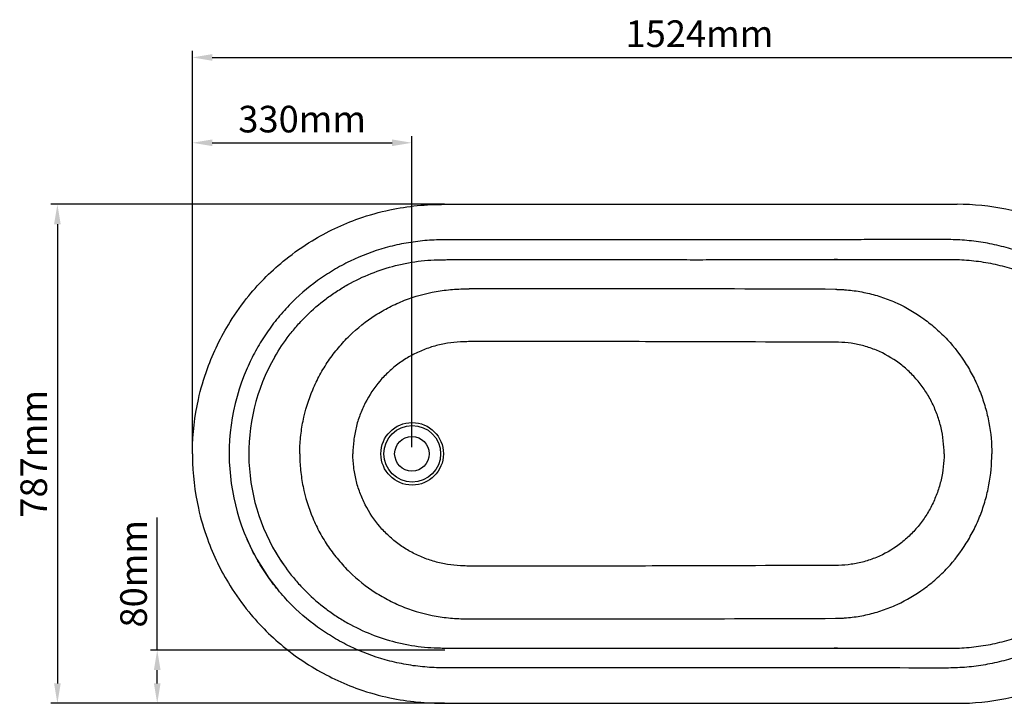
# Model space of a CAD drawing. Units: millimetres. Extents: x 21463 to 25173, y 10740 to 13227.
# Drawn here: x 22291 to 23771, y 12200 to 13227 of the extents above; entities that cross this region are included whole.
import ezdxf

# ---------------------------------------------------------------- set-up
doc = ezdxf.new("R2010")
doc.units = ezdxf.units.MM
doc.header["$LTSCALE"] = 0.3
doc.styles.get("Standard").update_dxf_attribs({"font": 'arial.ttf'})
doc.dimstyles.new('asaq-111', dxfattribs={"dimtxt": 40, "dimasz": 30, "dimexe": 10, "dimexo": 10, "dimgap": 10, "dimtad": 1, "dimdec": 0, "dimdsep": 46, "dimtxsty": 'Standard', "dimcen": 3, "dimclrd": 256, "dimclre": 256, "dimclrt": 256, "dimadec": 0, "dimazin": 0, "dimtfac": 1, "dimtdec": 0, "dimtmove": 0, "dimatfit": 3, "dimfxl": 0, "dimfrac": 2, "dimarcsym": 0})

# ---------------------------------------------------------------- blocks, each defined once
blk = doc.blocks.new('*D0')
at = {"lineweight": -2}
for p, q in [((22550.8, 12584.9), (22550.8, 13180.7)), ((22580.8, 13170.7), (24044.8, 13170.7)), ((24074.8, 12584.9), (24074.8, 13180.7))]:
    blk.add_line(p, q, dxfattribs=at)
for points in [[(22580.8, 13175.7), (22580.8, 13165.7), (22550.8, 13170.7)], [(24044.8, 13175.7), (24044.8, 13165.7), (24074.8, 13170.7)]]:
    blk.add_solid(points)
at = {"layer": 'Defpoints', "color": 0}
for p in [(24074.8, 13170.7), (22550.8, 12574.9), (24074.8, 12574.9)]:
    blk.add_point(p, dxfattribs=at)
at = {"insert": (23312.8, 13201.2), "char_height": 40, "attachment_point": 5}
blk.add_mtext('1524mm', dxfattribs=at)
blk = doc.blocks.new('*D1')
at = {"lineweight": -2}
for p, q in [((22550.8, 12584.9), (22550.8, 13052.4)), ((22880.8, 12584.9), (22880.8, 13052.4)), ((22580.8, 13042.4), (22850.8, 13042.4))]:
    blk.add_line(p, q, dxfattribs=at)
for points in [[(22580.8, 13047.4), (22580.8, 13037.4), (22550.8, 13042.4)], [(22850.8, 13047.4), (22850.8, 13037.4), (22880.8, 13042.4)]]:
    blk.add_solid(points)
at = {"layer": 'Defpoints', "color": 0}
for p in [(22880.8, 13042.4), (22550.8, 12574.9), (22880.8, 12574.9)]:
    blk.add_point(p, dxfattribs=at)
at = {"insert": (22715.8, 13072.8), "char_height": 40, "attachment_point": 5}
blk.add_mtext('330mm', dxfattribs=at)
blk = doc.blocks.new('*D2')
at = {"lineweight": -2}
for p, q in [((22929.8, 12949.9), (22338, 12949.9)), ((22348, 12919.9), (22348, 12229.9)), ((22929.8, 12199.9), (22338, 12199.9))]:
    blk.add_line(p, q, dxfattribs=at)
for points in [[(22343, 12919.9), (22353, 12919.9), (22348, 12949.9)], [(22343, 12229.9), (22353, 12229.9), (22348, 12199.9)]]:
    blk.add_solid(points)
at = {"layer": 'Defpoints', "color": 0}
for p in [(22939.8, 12949.9), (22348, 12199.9), (22939.8, 12199.9)]:
    blk.add_point(p, dxfattribs=at)
at = {"insert": (22317.6, 12574.9), "char_height": 40, "attachment_point": 5, "rotation": 90}
blk.add_mtext('787mm', dxfattribs=at)
blk = doc.blocks.new('*D3')
at = {"lineweight": -2}
for p, q in [((22498, 12279.9), (22498, 12479.3)), ((22930.1, 12279.9), (22488, 12279.9)), ((22498, 12229.9), (22498, 12249.9)), ((22929.8, 12199.9), (22488, 12199.9))]:
    blk.add_line(p, q, dxfattribs=at)
for points in [[(22493, 12249.9), (22503, 12249.9), (22498, 12279.9)], [(22493, 12229.9), (22503, 12229.9), (22498, 12199.9)]]:
    blk.add_solid(points)
at = {"layer": 'Defpoints', "color": 0}
for p in [(22498, 12279.9), (22940.1, 12279.9), (22939.8, 12199.9)]:
    blk.add_point(p, dxfattribs=at)
at = {"insert": (22467.6, 12394.6), "char_height": 40, "attachment_point": 5, "rotation": 90}
blk.add_mtext('80mm', dxfattribs=at)

msp = doc.modelspace()

# ---------------------------------------------------------------- linework, layer by layer
msp.add_line((22550.8, 12574.9), (22550.8, 12574.9))
for centre, radius in [((22881.1, 12574.9), 47), ((22881.2, 12574.9), 42.6), ((22880.8, 12574.9), 26)]:
    msp.add_circle(centre, radius)
for centre, radius, start, end in [((23699.9, 12574.9), 375, 359.9977, 89.9978), ((23108.5, -156419.7), 169242.8, 90.025614, 90.048038), ((23053.5, -97408.6), 110231.7, 89.759054, 90.010764), ((23510.7, 11257.2), 1564.9, 89.6904, 89.7642), ((22927.3, 12574.9), 291.7, 150.0041, 214.9007), ((22927.6, 12574.9), 321.5, 156.3902, 219.5452), ((23699.9, 12574.9), 375, 270.0022, 0.0023), ((23108.5, 181569.5), 169242.8, 269.951962, 269.974386), ((23053.5, 122558.4), 110231.7, 269.989236, 270.240946), ((23510.7, 13892.6), 1564.9, 270.2358, 270.3096)]:
    msp.add_arc(centre, radius, start, end)
for points, knots in [([(22550.8, 12574.9), (22550.8, 12576.3), (22550.8, 12577.7), (22550.9, 12579.1), (22551.2, 12605.1), (22554.2, 12631.3), (22559.9, 12656.7), (22563.4, 12672.3), (22567.9, 12687.8), (22573.4, 12702.9), (22582.2, 12727.3), (22593.7, 12751), (22607.5, 12773.1), (22616, 12786.8), (22625.4, 12799.9), (22635.6, 12812.4), (22652.1, 12832.5), (22670.8, 12851.1), (22691.1, 12867.3), (22703.7, 12877.4), (22716.9, 12886.7), (22730.6, 12895), (22752.8, 12908.6), (22776.6, 12919.9), (22801.2, 12928.5), (22816.3, 12933.9), (22831.9, 12938.3), (22847.6, 12941.6), (22874.7, 12947.4), (22902.7, 12949.9), (22930.4, 12949.9), (22942.9, 12949.9), (22955.4, 12949.9), (22967.9, 12949.9), (22989.5, 12949.9), (23011.2, 12949.9), (23032.8, 12949.9)], [0, 0, 0, 0, 0.0027163, 0.0027163, 0.0027163, 0.0538018, 0.0538018, 0.0538018, 0.0851806, 0.0851806, 0.0851806, 0.1362674, 0.1362674, 0.1362674, 0.1677653, 0.1677653, 0.1677653, 0.2188511, 0.2188511, 0.2188511, 0.2502917, 0.2502917, 0.2502917, 0.3013776, 0.3013776, 0.3013776, 0.3328177, 0.3328177, 0.3328177, 0.3871018, 0.3871018, 0.3871018, 0.4115199, 0.4115199, 0.4115199, 0.4537987, 0.4537987, 0.4537987, 0.4537987]), ([(23032.8, 12949.9), (23086.5, 12949.9), (23140.2, 12949.9), (23193.8, 12949.9), (23200.5, 12949.9), (23207.1, 12949.9), (23213.7, 12949.9), (23233.1, 12949.9), (23252.4, 12949.9), (23271.7, 12949.9), (23281.3, 12949.9), (23290.9, 12949.9), (23300.5, 12949.9), (23305.3, 12949.9), (23310.1, 12949.9), (23314.8, 12949.9), (23317.2, 12949.9), (23319.6, 12949.9), (23322, 12949.9), (23322.2, 12949.9), (23322.3, 12949.9), (23322.5, 12949.9), (23322.8, 12949.9), (23323.1, 12949.9), (23323.4, 12949.9), (23323.4, 12949.9), (23323.5, 12949.9), (23323.6, 12949.9), (23323.6, 12949.9), (23323.7, 12949.9), (23323.7, 12949.9), (23323.7, 12949.9), (23323.8, 12949.9), (23323.8, 12949.9), (23323.8, 12949.9), (23323.9, 12949.9), (23323.9, 12949.9), (23487.8, 12949.9), (23536, 12949.9), (23699.9, 12949.9)], [0.4863564, 0.4863564, 0.4863564, 0.4863564, 0.5911944, 0.5911944, 0.5911944, 0.6041626, 0.6041626, 0.6041626, 0.6419804, 0.6419804, 0.6419804, 0.6608663, 0.6608663, 0.6608663, 0.6703077, 0.6703077, 0.6703077, 0.6750283, 0.6750283, 0.6750283, 0.6753234, 0.6753234, 0.6753234, 0.6759135, 0.6759135, 0.6759135, 0.676061, 0.676061, 0.676061, 0.6761348, 0.6761348, 0.6761348, 0.6762085, 0.6762085, 0.6762085, 0.6762454, 0.6762454, 0.6762454, 1, 1, 1, 1]), ([(23032.8, 12896.6), (23025.1, 12896.6), (23017.3, 12896.6), (22990.7, 12896.6), (22971.9, 12896.7), (22943.7, 12896.6), (22934.3, 12896.5), (22915.4, 12896.4), (22906, 12895.9), (22887.3, 12894), (22877.9, 12892.7), (22863.8, 12890.1), (22859.1, 12889.1), (22849.9, 12886.9), (22845.3, 12885.7), (22822.5, 12879.3), (22804.9, 12872.6), (22779.3, 12860.3), (22771, 12855.8), (22754.6, 12846), (22746.6, 12840.8), (22723.7, 12824.1), (22709.4, 12811.8), (22693, 12794.7), (22689.8, 12791.2), (22683.5, 12784.1), (22680.4, 12780.4), (22671.4, 12769.3), (22665.8, 12761.6), (22655.2, 12745.8), (22650.3, 12737.7), (22641.1, 12721), (22636.9, 12712.4), (22633, 12703.6)], [0.7371066, 0.7371066, 0.7371066, 0.7371066, 0.75, 0.75, 0.78125, 0.78125, 0.796875, 0.796875, 0.8125, 0.8125, 0.828125, 0.828125, 0.8359375, 0.8359375, 0.84375, 0.84375, 0.875, 0.875, 0.890625, 0.890625, 0.90625, 0.90625, 0.9375, 0.9375, 0.9453125, 0.9453125, 0.953125, 0.953125, 0.96875, 0.96875, 0.984375, 0.984375, 1, 1, 1, 1]), ([(24011.3, 12574.9), (24011.3, 12594.1), (24009.6, 12613.1), (24004.5, 12641), (24002.4, 12650.3), (23998.6, 12664.1), (23997.2, 12668.6), (23994.3, 12677.8), (23992.7, 12682.3), (23984.3, 12704.7), (23976.1, 12721.8), (23961.6, 12746.2), (23956.4, 12754.1), (23945.3, 12769.6), (23939.3, 12777.1), (23920.6, 12798.7), (23907.1, 12811.8), (23885.1, 12829.6), (23877.5, 12835.3), (23865.7, 12843.3), (23861.7, 12845.9), (23853.6, 12850.8), (23849.5, 12853.2), (23828.8, 12864.7), (23811.7, 12872.4), (23785, 12881.6), (23775.9, 12884.4), (23757.5, 12889), (23748.2, 12891), (23729.7, 12894), (23720.5, 12895.1), (23706.6, 12896.2), (23701.9, 12896.5), (23692.7, 12896.8), (23688, 12896.8), (23664.8, 12896.8), (23609.1, 12896.8), (23553.4, 12896.8), (23557.7, 12896.7), (23483.4, 12896.7), (23390.5, 12896.6), (23372, 12896.6), (23344.1, 12896.6), (23334.8, 12896.6), (23316.3, 12896.5), (23307, 12896.5), (23288.4, 12896.5), (23279.1, 12896.5), (23260.4, 12896.6), (23251.1, 12896.6), (23232.4, 12896.6), (23223, 12896.6), (23204.2, 12896.6), (23194.8, 12896.6), (23176, 12896.6), (23166.6, 12896.6), (23147.7, 12896.6), (23119.5, 12896.6), (23078.1, 12896.6), (23046, 12896.6), (23032.8, 12896.6)], [0, 0, 0, 0, 0.03125, 0.03125, 0.046875, 0.046875, 0.0546875, 0.0546875, 0.0625, 0.0625, 0.09375, 0.09375, 0.109375, 0.109375, 0.125, 0.125, 0.15625, 0.15625, 0.171875, 0.171875, 0.1796875, 0.1796875, 0.1875, 0.1875, 0.21875, 0.21875, 0.234375, 0.234375, 0.25, 0.25, 0.265625, 0.265625, 0.2734375, 0.2734375, 0.28125, 0.28125, 0.3125, 0.375, 0.375, 0.5, 0.5, 0.53125, 0.53125, 0.546875, 0.546875, 0.5625, 0.5625, 0.578125, 0.578125, 0.59375, 0.59375, 0.609375, 0.609375, 0.625, 0.625, 0.640625, 0.640625, 0.65625, 0.6875, 0.7094334, 0.7094334, 0.7094334, 0.7094334]), ([(22674.6, 12720.7), (22681.2, 12732), (22688.4, 12742.8), (22700.4, 12758.3), (22704.6, 12763.4), (22713.2, 12773.2), (22717.7, 12777.9), (22731.5, 12791.5), (22741.3, 12800), (22756.8, 12811.7), (22762.1, 12815.4), (22773, 12822.5), (22778.6, 12826), (22795.7, 12835.6), (22807.4, 12841.1), (22831.4, 12850.7), (22843.7, 12854.7), (22862.6, 12859.5), (22869.1, 12860.8), (22881.9, 12863.2), (22888.3, 12864.1), (22901.2, 12865.6), (22907.6, 12866.1), (22917.3, 12866.5), (22920.5, 12866.6), (22927, 12866.7), (22930.2, 12866.7), (22959.2, 12866.9), (22985, 12866.8), (23018.2, 12866.8), (23025.5, 12866.8), (23032.8, 12866.8)], [0, 0, 0, 0, 0.03125, 0.03125, 0.046875, 0.046875, 0.0625, 0.0625, 0.09375, 0.09375, 0.109375, 0.109375, 0.125, 0.125, 0.15625, 0.15625, 0.1875, 0.1875, 0.203125, 0.203125, 0.21875, 0.21875, 0.234375, 0.234375, 0.2421875, 0.2421875, 0.25, 0.25, 0.3125, 0.3125, 0.330272, 0.330272, 0.330272, 0.330272]), ([(23032.8, 12866.8), (23034.6, 12866.8), (23062.2, 12866.8), (23089.8, 12866.8), (23128.5, 12866.8), (23141.4, 12866.8), (23167.2, 12866.8), (23180.1, 12866.8), (23205.9, 12866.8), (23218.8, 12866.8), (23244.5, 12866.8), (23257.3, 12866.8), (23282.9, 12866.8), (23295.6, 12866.7), (23321.1, 12866.7), (23333.8, 12866.8), (23397.5, 12866.8), (23448.4, 12866.8), (23550.2, 12866.9), (23485.4, 12866.9), (23561.8, 12866.9), (23600, 12867), (23644.5, 12867), (23666.8, 12867), (23677.9, 12867), (23682.7, 12867), (23685.9, 12867), (23687.5, 12867), (23689.1, 12867)], [0.3706489, 0.3706489, 0.3706489, 0.3706489, 0.375, 0.4375, 0.4375, 0.46875, 0.46875, 0.5, 0.5, 0.53125, 0.53125, 0.5625, 0.5625, 0.59375, 0.59375, 0.625, 0.625, 0.75, 0.75, 0.875, 0.875, 0.9375, 0.96875, 0.984375, 0.9921875, 0.9960937, 0.9960937, 1, 1, 1, 1]), ([(23689.1, 12867), (23691.5, 12867), (23693.9, 12867), (23698.7, 12866.9), (23701.1, 12866.9), (23708.3, 12866.6), (23713.1, 12866.3), (23727.5, 12865), (23737, 12863.7), (23756, 12860.2), (23765.4, 12858), (23783.9, 12852.7), (23793, 12849.6), (23810.8, 12842.6), (23819.6, 12838.7), (23836.7, 12830), (23845.1, 12825.2), (23869.8, 12809.5), (23884.9, 12797.5), (23905.8, 12777.5), (23912.5, 12770.4), (23921.9, 12759.3), (23925, 12755.5), (23931, 12747.8), (23933.9, 12743.8), (23947.7, 12723.8), (23957.1, 12706.9), (23966.8, 12684.5), (23968.6, 12679.9), (23972, 12670.7), (23973.6, 12666.1), (23978, 12652), (23980.4, 12642.6), (23986.3, 12614), (23988.3, 12594.6), (23988.3, 12574.9)], [0, 0, 0, 0, 0.015625, 0.015625, 0.03125, 0.03125, 0.0625, 0.0625, 0.125, 0.125, 0.1875, 0.1875, 0.25, 0.25, 0.3125, 0.3125, 0.375, 0.375, 0.5, 0.5, 0.5625, 0.5625, 0.59375, 0.59375, 0.625, 0.625, 0.75, 0.75, 0.78125, 0.78125, 0.8125, 0.8125, 0.875, 0.875, 1, 1, 1, 1]), ([(22712.2, 12574.9), (22712.2, 12583.1), (22712.6, 12591.3), (22714.3, 12607.9), (22715.5, 12616.1), (22720.4, 12640.3), (22725.3, 12655.9), (22734.9, 12678.8), (22738.5, 12686.3), (22746.4, 12700.8), (22750.7, 12707.8), (22760, 12721.4), (22764.9, 12727.9), (22772.8, 12737.4), (22775.6, 12740.5), (22781.2, 12746.5), (22784.1, 12749.5), (22799, 12764), (22811.8, 12774.2), (22832.5, 12787.6), (22839.6, 12791.7), (22850.7, 12797.3), (22854.5, 12799.1), (22862, 12802.5), (22865.8, 12804.1), (22885, 12811.6), (22900.8, 12816), (22925.2, 12820.3), (22933.4, 12821.3), (22945.8, 12822.3), (22950, 12822.6), (22956.2, 12822.8), (22958.3, 12822.9), (22961.4, 12823), (22962.4, 12823), (22964.5, 12823), (22965.6, 12823), (22966.6, 12823)], [0, 0, 0, 0, 0.0625, 0.0625, 0.125, 0.125, 0.25, 0.25, 0.3125, 0.3125, 0.375, 0.375, 0.4375, 0.4375, 0.46875, 0.46875, 0.5, 0.5, 0.625, 0.625, 0.6875, 0.6875, 0.71875, 0.71875, 0.75, 0.75, 0.875, 0.875, 0.9375, 0.9375, 0.96875, 0.96875, 0.984375, 0.984375, 0.992188, 0.992188, 1, 1, 1, 1]), ([(23519.1, 12822.1), (23520.1, 12822.1), (23521.1, 12822), (23523, 12822), (23524, 12821.9), (23527, 12821.8), (23528.9, 12821.7), (23534.8, 12821.3), (23538.7, 12820.9), (23550.2, 12819.5), (23557.9, 12818.1), (23573.1, 12814.6), (23580.6, 12812.5), (23591.7, 12808.7), (23595.5, 12807.3), (23602.8, 12804.4), (23606.4, 12802.9), (23624.1, 12794.7), (23637.5, 12786.8), (23653.4, 12775.3), (23656.5, 12772.9), (23662.6, 12768), (23665.6, 12765.4), (23674.5, 12757.6), (23680.1, 12752.1), (23696, 12734.9), (23705.5, 12722.4), (23718, 12702.3), (23721.9, 12695.4), (23728.9, 12681.4), (23732.1, 12674.2), (23737.7, 12659.7), (23740.2, 12652.2), (23744.5, 12637.1), (23746.4, 12629.4), (23750.7, 12606.1), (23752.1, 12590.6), (23752.1, 12574.9)], [0, 0, 0, 0, 0.007813, 0.007813, 0.015625, 0.015625, 0.03125, 0.03125, 0.0625, 0.0625, 0.125, 0.125, 0.1875, 0.1875, 0.21875, 0.21875, 0.25, 0.25, 0.375, 0.375, 0.40625, 0.40625, 0.4375, 0.4375, 0.5, 0.5, 0.625, 0.625, 0.6875, 0.6875, 0.75, 0.75, 0.8125, 0.8125, 0.875, 0.875, 1, 1, 1, 1]), ([(23032.8, 12743.5), (23025.7, 12743.5), (23018.6, 12743.5), (22998.6, 12743.5), (22985.7, 12743.5), (22969.6, 12743.5), (22966.4, 12743.5), (22960, 12743.4), (22956.8, 12743.3), (22947.1, 12742.7), (22940.7, 12742), (22927.9, 12740), (22921.5, 12738.6), (22911.9, 12736), (22908.7, 12735), (22902.4, 12732.8), (22899.3, 12731.6), (22890.1, 12727.8), (22884, 12724.9), (22872.5, 12718.5), (22866.9, 12714.9), (22856.3, 12707.2), (22851.2, 12703), (22843.9, 12696.3), (22841.5, 12693.9), (22836.9, 12689.1), (22834.6, 12686.7), (22823.9, 12674.1), (22816.6, 12663.2), (22809, 12648.4), (22807.6, 12645.4), (22804.9, 12639.3), (22803.7, 12636.2), (22800.3, 12626.9), (22798.3, 12620.6), (22795.3, 12607.8), (22794.1, 12601.3), (22792.5, 12588.1), (22792.1, 12581.5), (22792.1, 12574.9)], [0.7327299, 0.7327299, 0.7327299, 0.7327299, 0.75, 0.75, 0.78125, 0.78125, 0.7890625, 0.7890625, 0.796875, 0.796875, 0.8125, 0.8125, 0.828125, 0.828125, 0.8359375, 0.8359375, 0.84375, 0.84375, 0.859375, 0.859375, 0.875, 0.875, 0.890625, 0.890625, 0.8984375, 0.8984375, 0.90625, 0.90625, 0.9375, 0.9375, 0.9453125, 0.9453125, 0.953125, 0.953125, 0.96875, 0.96875, 0.984375, 0.984375, 1, 1, 1, 1]), ([(23680.4, 12574.9), (23680.4, 12588), (23678.9, 12601), (23674.4, 12620.4), (23672.6, 12626.7), (23668.1, 12639), (23665.6, 12645.1), (23659.8, 12656.8), (23656.6, 12662.6), (23649.4, 12673.7), (23645.5, 12679), (23637.1, 12689.1), (23632.7, 12693.9), (23625.5, 12700.7), (23623.1, 12702.9), (23618, 12707.1), (23615.4, 12709.2), (23602.2, 12719), (23590.9, 12725.5), (23572.6, 12733.1), (23566.3, 12735.3), (23553.7, 12738.7), (23547.4, 12740.1), (23534.6, 12741.9), (23528.2, 12742.4), (23518.6, 12742.5), (23515.3, 12742.5), (23508.9, 12742.5), (23492.8, 12742.6), (23476.7, 12742.6), (23476.6, 12742.8), (23373.6, 12743.1), (23244.8, 12743.4), (23219, 12743.5), (23167.5, 12743.6), (23141.8, 12743.6), (23088.3, 12743.6), (23060.6, 12743.6), (23032.8, 12743.6)], [0, 0, 0, 0, 0.03125, 0.03125, 0.046875, 0.046875, 0.0625, 0.0625, 0.078125, 0.078125, 0.09375, 0.09375, 0.109375, 0.109375, 0.1171875, 0.1171875, 0.125, 0.125, 0.15625, 0.15625, 0.171875, 0.171875, 0.1875, 0.1875, 0.203125, 0.203125, 0.2109375, 0.2109375, 0.21875, 0.25, 0.25, 0.5, 0.5, 0.5625, 0.5625, 0.625, 0.625, 0.6922861, 0.6922861, 0.6922861, 0.6922861]), ([(22550.8, 12574.9), (22550.8, 12573.5), (22550.8, 12572.1), (22550.9, 12570.7), (22551.2, 12544.6), (22554.2, 12518.5), (22559.9, 12493.1), (22563.4, 12477.4), (22567.9, 12462), (22573.4, 12446.9), (22582.2, 12422.4), (22593.7, 12398.7), (22607.5, 12376.6), (22616, 12363), (22625.4, 12349.8), (22635.6, 12337.4), (22652.1, 12317.2), (22670.8, 12298.7), (22691.1, 12282.4), (22703.7, 12272.3), (22716.9, 12263.1), (22730.6, 12254.7), (22752.8, 12241.2), (22776.6, 12229.9), (22801.2, 12221.2), (22816.3, 12215.9), (22831.9, 12211.5), (22847.6, 12208.1), (22874.7, 12202.4), (22902.7, 12199.9), (22930.4, 12199.9), (22942.9, 12199.9), (22955.4, 12199.9), (22967.9, 12199.9), (22989.5, 12199.9), (23011.2, 12199.9), (23032.8, 12199.9)], [0, 0, 0, 0, 0.0027163, 0.0027163, 0.0027163, 0.0538018, 0.0538018, 0.0538018, 0.0851806, 0.0851806, 0.0851806, 0.1362674, 0.1362674, 0.1362674, 0.1677653, 0.1677653, 0.1677653, 0.2188511, 0.2188511, 0.2188511, 0.2502917, 0.2502917, 0.2502917, 0.3013776, 0.3013776, 0.3013776, 0.3328177, 0.3328177, 0.3328177, 0.3871018, 0.3871018, 0.3871018, 0.4115199, 0.4115199, 0.4115199, 0.4537987, 0.4537987, 0.4537987, 0.4537987]), ([(22712.2, 12574.9), (22712.2, 12566.7), (22712.6, 12558.4), (22714.3, 12541.9), (22715.5, 12533.7), (22720.4, 12509.5), (22725.3, 12493.8), (22734.9, 12471), (22738.5, 12463.4), (22746.4, 12448.9), (22750.7, 12441.9), (22760, 12428.4), (22764.9, 12421.8), (22772.8, 12412.4), (22775.6, 12409.3), (22781.2, 12403.2), (22784.1, 12400.2), (22799, 12385.8), (22811.8, 12375.5), (22832.5, 12362.2), (22839.6, 12358.1), (22850.7, 12352.4), (22854.5, 12350.6), (22862, 12347.2), (22865.8, 12345.6), (22885, 12338.1), (22900.8, 12333.7), (22925.2, 12329.5), (22933.4, 12328.5), (22945.8, 12327.4), (22950, 12327.2), (22956.2, 12326.9), (22958.3, 12326.8), (22961.4, 12326.8), (22962.4, 12326.8), (22964.5, 12326.8), (22965.6, 12326.7), (22966.6, 12326.7)], [0, 0, 0, 0, 0.0625, 0.0625, 0.125, 0.125, 0.25, 0.25, 0.3125, 0.3125, 0.375, 0.375, 0.4375, 0.4375, 0.46875, 0.46875, 0.5, 0.5, 0.625, 0.625, 0.6875, 0.6875, 0.71875, 0.71875, 0.75, 0.75, 0.875, 0.875, 0.9375, 0.9375, 0.96875, 0.96875, 0.984375, 0.984375, 0.992188, 0.992188, 1, 1, 1, 1]), ([(23032.8, 12406.2), (23025.7, 12406.2), (23018.6, 12406.2), (22998.6, 12406.2), (22985.7, 12406.2), (22969.6, 12406.2), (22966.4, 12406.2), (22960, 12406.3), (22956.8, 12406.5), (22947.1, 12407.1), (22940.7, 12407.7), (22927.9, 12409.7), (22921.5, 12411.1), (22911.9, 12413.8), (22908.7, 12414.8), (22902.4, 12416.9), (22899.3, 12418.1), (22890.1, 12421.9), (22884, 12424.8), (22872.5, 12431.3), (22866.9, 12434.8), (22856.3, 12442.5), (22851.2, 12446.7), (22843.9, 12453.5), (22841.5, 12455.8), (22836.9, 12460.6), (22834.6, 12463.1), (22823.9, 12475.6), (22816.6, 12486.5), (22809, 12501.4), (22807.6, 12504.4), (22804.9, 12510.5), (22803.7, 12513.5), (22800.3, 12522.8), (22798.3, 12529.1), (22795.3, 12541.9), (22794.1, 12548.4), (22792.5, 12561.7), (22792.1, 12568.3), (22792.1, 12574.9)], [0.7327299, 0.7327299, 0.7327299, 0.7327299, 0.75, 0.75, 0.78125, 0.78125, 0.7890625, 0.7890625, 0.796875, 0.796875, 0.8125, 0.8125, 0.828125, 0.828125, 0.8359375, 0.8359375, 0.84375, 0.84375, 0.859375, 0.859375, 0.875, 0.875, 0.890625, 0.890625, 0.8984375, 0.8984375, 0.90625, 0.90625, 0.9375, 0.9375, 0.9453125, 0.9453125, 0.953125, 0.953125, 0.96875, 0.96875, 0.984375, 0.984375, 1, 1, 1, 1]), ([(23680.4, 12574.9), (23680.4, 12561.8), (23678.9, 12548.8), (23674.4, 12529.4), (23672.6, 12523.1), (23668.1, 12510.7), (23665.6, 12504.7), (23659.8, 12492.9), (23656.6, 12487.2), (23649.4, 12476.1), (23645.5, 12470.8), (23637.1, 12460.7), (23632.7, 12455.9), (23625.5, 12449.1), (23623.1, 12446.9), (23618, 12442.6), (23615.4, 12440.6), (23602.2, 12430.7), (23590.9, 12424.2), (23572.6, 12416.6), (23566.3, 12414.5), (23553.7, 12411), (23547.4, 12409.7), (23534.6, 12407.9), (23528.2, 12407.4), (23518.6, 12407.2), (23515.3, 12407.3), (23508.9, 12407.2), (23492.8, 12407.2), (23476.7, 12407.2), (23476.6, 12406.9), (23373.6, 12406.7), (23244.8, 12406.3), (23219, 12406.2), (23167.5, 12406.1), (23141.8, 12406.1), (23088.3, 12406.2), (23060.6, 12406.2), (23032.8, 12406.2)], [0, 0, 0, 0, 0.03125, 0.03125, 0.046875, 0.046875, 0.0625, 0.0625, 0.078125, 0.078125, 0.09375, 0.09375, 0.109375, 0.109375, 0.1171875, 0.1171875, 0.125, 0.125, 0.15625, 0.15625, 0.171875, 0.171875, 0.1875, 0.1875, 0.203125, 0.203125, 0.2109375, 0.2109375, 0.21875, 0.25, 0.25, 0.5, 0.5, 0.5625, 0.5625, 0.625, 0.625, 0.6922861, 0.6922861, 0.6922861, 0.6922861]), ([(24011.3, 12574.9), (24011.3, 12555.6), (24009.6, 12536.7), (24004.5, 12508.7), (24002.4, 12499.5), (23998.6, 12485.7), (23997.2, 12481.1), (23994.3, 12472), (23992.7, 12467.5), (23984.3, 12445.1), (23976.1, 12428), (23961.6, 12403.6), (23956.4, 12395.6), (23945.3, 12380.2), (23939.3, 12372.6), (23920.6, 12351.1), (23907.1, 12338), (23885.1, 12320.1), (23877.5, 12314.5), (23865.7, 12306.5), (23861.7, 12303.9), (23853.6, 12298.9), (23849.5, 12296.5), (23828.8, 12285.1), (23811.7, 12277.4), (23785, 12268.1), (23775.9, 12265.4), (23757.5, 12260.7), (23748.2, 12258.8), (23729.7, 12255.8), (23720.5, 12254.6), (23706.6, 12253.6), (23701.9, 12253.3), (23692.7, 12253), (23688, 12252.9), (23664.8, 12252.9), (23609.1, 12253), (23553.4, 12253), (23557.7, 12253.1), (23483.4, 12253.1), (23390.5, 12253.2), (23372, 12253.2), (23344.1, 12253.2), (23334.8, 12253.2), (23316.3, 12253.2), (23307, 12253.2), (23288.4, 12253.2), (23279.1, 12253.2), (23260.4, 12253.2), (23251.1, 12253.2), (23232.4, 12253.2), (23223, 12253.2), (23204.2, 12253.2), (23194.8, 12253.1), (23176, 12253.1), (23166.6, 12253.1), (23147.7, 12253.1), (23119.5, 12253.1), (23078.1, 12253.1), (23046, 12253.1), (23032.8, 12253.1)], [0, 0, 0, 0, 0.03125, 0.03125, 0.046875, 0.046875, 0.0546875, 0.0546875, 0.0625, 0.0625, 0.09375, 0.09375, 0.109375, 0.109375, 0.125, 0.125, 0.15625, 0.15625, 0.171875, 0.171875, 0.1796875, 0.1796875, 0.1875, 0.1875, 0.21875, 0.21875, 0.234375, 0.234375, 0.25, 0.25, 0.265625, 0.265625, 0.2734375, 0.2734375, 0.28125, 0.28125, 0.3125, 0.375, 0.375, 0.5, 0.5, 0.53125, 0.53125, 0.546875, 0.546875, 0.5625, 0.5625, 0.578125, 0.578125, 0.59375, 0.59375, 0.609375, 0.609375, 0.625, 0.625, 0.640625, 0.640625, 0.65625, 0.6875, 0.7094334, 0.7094334, 0.7094334, 0.7094334]), ([(23519.1, 12327.7), (23520.1, 12327.7), (23521.1, 12327.7), (23523, 12327.8), (23524, 12327.8), (23527, 12327.9), (23528.9, 12328), (23534.8, 12328.5), (23538.7, 12328.8), (23550.2, 12330.3), (23557.9, 12331.6), (23573.1, 12335.1), (23580.6, 12337.2), (23591.7, 12341.1), (23595.5, 12342.4), (23602.8, 12345.3), (23606.4, 12346.9), (23624.1, 12355.1), (23637.5, 12362.9), (23653.4, 12374.5), (23656.5, 12376.8), (23662.6, 12381.8), (23665.6, 12384.3), (23674.5, 12392.2), (23680.1, 12397.7), (23696, 12414.9), (23705.5, 12427.3), (23718, 12447.4), (23721.9, 12454.3), (23728.9, 12468.4), (23732.1, 12475.5), (23737.7, 12490.1), (23740.2, 12497.5), (23744.5, 12512.7), (23746.4, 12520.4), (23750.7, 12543.6), (23752.1, 12559.2), (23752.1, 12574.9)], [0, 0, 0, 0, 0.007813, 0.007813, 0.015625, 0.015625, 0.03125, 0.03125, 0.0625, 0.0625, 0.125, 0.125, 0.1875, 0.1875, 0.21875, 0.21875, 0.25, 0.25, 0.375, 0.375, 0.40625, 0.40625, 0.4375, 0.4375, 0.5, 0.5, 0.625, 0.625, 0.6875, 0.6875, 0.75, 0.75, 0.8125, 0.8125, 0.875, 0.875, 1, 1, 1, 1]), ([(23689.1, 12282.7), (23691.5, 12282.7), (23693.9, 12282.7), (23698.7, 12282.8), (23701.1, 12282.9), (23708.3, 12283.2), (23713.1, 12283.5), (23727.5, 12284.8), (23737, 12286.1), (23756, 12289.6), (23765.4, 12291.8), (23783.9, 12297.1), (23793, 12300.1), (23810.8, 12307.1), (23819.6, 12311.1), (23836.7, 12319.8), (23845.1, 12324.6), (23869.8, 12340.3), (23884.9, 12352.2), (23905.8, 12372.3), (23912.5, 12379.3), (23921.9, 12390.4), (23925, 12394.2), (23931, 12402), (23933.9, 12405.9), (23947.7, 12425.9), (23957.1, 12442.9), (23966.8, 12465.3), (23968.6, 12469.8), (23972, 12479), (23973.6, 12483.7), (23978, 12497.7), (23980.4, 12507.2), (23986.3, 12535.7), (23988.3, 12555.1), (23988.3, 12574.9)], [0, 0, 0, 0, 0.015625, 0.015625, 0.03125, 0.03125, 0.0625, 0.0625, 0.125, 0.125, 0.1875, 0.1875, 0.25, 0.25, 0.3125, 0.3125, 0.375, 0.375, 0.5, 0.5, 0.5625, 0.5625, 0.59375, 0.59375, 0.625, 0.625, 0.75, 0.75, 0.78125, 0.78125, 0.8125, 0.8125, 0.875, 0.875, 1, 1, 1, 1]), ([(23032.8, 12253.1), (23025.1, 12253.1), (23017.3, 12253.1), (22990.7, 12253.1), (22971.9, 12253.1), (22943.7, 12253.2), (22934.3, 12253.2), (22915.4, 12253.4), (22906, 12253.9), (22887.3, 12255.7), (22877.9, 12257), (22863.8, 12259.7), (22859.1, 12260.7), (22849.9, 12262.8), (22845.3, 12264), (22822.5, 12270.4), (22804.9, 12277.1), (22779.3, 12289.4), (22771, 12293.9), (22754.6, 12303.8), (22746.6, 12309), (22723.7, 12325.6), (22709.4, 12338), (22693, 12355), (22689.8, 12358.5), (22683.5, 12365.7), (22680.4, 12369.3), (22671.4, 12380.5), (22665.8, 12388.1), (22655.2, 12403.9), (22650.3, 12412), (22641.1, 12428.8), (22636.9, 12437.4), (22633, 12446.1)], [0.7371066, 0.7371066, 0.7371066, 0.7371066, 0.75, 0.75, 0.78125, 0.78125, 0.796875, 0.796875, 0.8125, 0.8125, 0.828125, 0.828125, 0.8359375, 0.8359375, 0.84375, 0.84375, 0.875, 0.875, 0.890625, 0.890625, 0.90625, 0.90625, 0.9375, 0.9375, 0.9453125, 0.9453125, 0.953125, 0.953125, 0.96875, 0.96875, 0.984375, 0.984375, 1, 1, 1, 1]), ([(22674.6, 12429.1), (22681.2, 12417.7), (22688.4, 12406.9), (22700.4, 12391.4), (22704.6, 12386.4), (22713.2, 12376.6), (22717.7, 12371.9), (22731.5, 12358.2), (22741.3, 12349.8), (22756.8, 12338.1), (22762.1, 12334.3), (22773, 12327.2), (22778.6, 12323.8), (22795.7, 12314.2), (22807.4, 12308.6), (22831.4, 12299), (22843.7, 12295.1), (22862.6, 12290.3), (22869.1, 12288.9), (22881.9, 12286.6), (22888.3, 12285.6), (22901.2, 12284.2), (22907.6, 12283.7), (22917.3, 12283.2), (22920.5, 12283.1), (22927, 12283), (22930.2, 12283), (22959.2, 12282.9), (22985, 12282.9), (23018.2, 12282.9), (23025.5, 12282.9), (23032.8, 12282.9)], [0, 0, 0, 0, 0.03125, 0.03125, 0.046875, 0.046875, 0.0625, 0.0625, 0.09375, 0.09375, 0.109375, 0.109375, 0.125, 0.125, 0.15625, 0.15625, 0.1875, 0.1875, 0.203125, 0.203125, 0.21875, 0.21875, 0.234375, 0.234375, 0.2421875, 0.2421875, 0.25, 0.25, 0.3125, 0.3125, 0.330272, 0.330272, 0.330272, 0.330272]), ([(23032.8, 12282.9), (23034.6, 12282.9), (23062.2, 12282.9), (23089.8, 12282.9), (23128.5, 12282.9), (23141.4, 12282.9), (23167.2, 12282.9), (23180.1, 12282.9), (23205.9, 12282.9), (23218.8, 12283), (23244.5, 12283), (23257.3, 12283), (23282.9, 12283), (23295.6, 12283), (23321.1, 12283), (23333.8, 12283), (23397.5, 12283), (23448.4, 12282.9), (23550.2, 12282.9), (23485.4, 12282.8), (23561.8, 12282.8), (23600, 12282.8), (23644.5, 12282.8), (23666.8, 12282.8), (23677.9, 12282.7), (23682.7, 12282.7), (23685.9, 12282.7), (23687.5, 12282.7), (23689.1, 12282.7)], [0.3706489, 0.3706489, 0.3706489, 0.3706489, 0.375, 0.4375, 0.4375, 0.46875, 0.46875, 0.5, 0.5, 0.53125, 0.53125, 0.5625, 0.5625, 0.59375, 0.59375, 0.625, 0.625, 0.75, 0.75, 0.875, 0.875, 0.9375, 0.96875, 0.984375, 0.9921875, 0.9960937, 0.9960937, 1, 1, 1, 1]), ([(23032.8, 12199.9), (23086.5, 12199.9), (23140.2, 12199.9), (23193.8, 12199.9), (23200.5, 12199.9), (23207.1, 12199.9), (23213.7, 12199.9), (23233.1, 12199.9), (23252.4, 12199.9), (23271.7, 12199.9), (23281.3, 12199.9), (23290.9, 12199.9), (23300.5, 12199.9), (23305.3, 12199.9), (23310.1, 12199.9), (23314.8, 12199.9), (23317.2, 12199.9), (23319.6, 12199.9), (23322, 12199.9), (23322.2, 12199.9), (23322.3, 12199.9), (23322.5, 12199.9), (23322.8, 12199.9), (23323.1, 12199.9), (23323.4, 12199.9), (23323.4, 12199.9), (23323.5, 12199.9), (23323.6, 12199.9), (23323.6, 12199.9), (23323.7, 12199.9), (23323.7, 12199.9), (23323.7, 12199.9), (23323.8, 12199.9), (23323.8, 12199.9), (23323.8, 12199.9), (23323.9, 12199.9), (23323.9, 12199.9), (23487.8, 12199.9), (23536, 12199.9), (23699.9, 12199.9)], [0.4863564, 0.4863564, 0.4863564, 0.4863564, 0.5911944, 0.5911944, 0.5911944, 0.6041626, 0.6041626, 0.6041626, 0.6419804, 0.6419804, 0.6419804, 0.6608663, 0.6608663, 0.6608663, 0.6703077, 0.6703077, 0.6703077, 0.6750283, 0.6750283, 0.6750283, 0.6753234, 0.6753234, 0.6753234, 0.6759135, 0.6759135, 0.6759135, 0.676061, 0.676061, 0.676061, 0.6761348, 0.6761348, 0.6761348, 0.6762085, 0.6762085, 0.6762085, 0.6762454, 0.6762454, 0.6762454, 1, 1, 1, 1])]:
    msp.add_open_spline(points, degree=3, knots=knots)

# ---------------------------------------------------------------- dimensions: what is measured, and where the dimension line sits
for base, p2, picture, middle in [((24074.8, 13170.7), (24074.8, 12574.9), '*D0', (23312.8, 13201.2)), ((22880.8, 13042.4), (22880.8, 12574.9), '*D1', (22715.8, 13072.8))]:
    dim = msp.add_linear_dim(base=base, p1=(22550.8, 12574.9), p2=p2, dimstyle='asaq-111', override={"dimpost": 'mm'})
    dim.commit()
    dim.dimension.update_dxf_attribs({"geometry": picture, "text_midpoint": middle})
dim = msp.add_linear_dim(base=(22348, 12199.9), p1=(22939.8, 12949.9), p2=(22939.8, 12199.9), angle=90, text='787mm', dimstyle='asaq-111', override={"dimpost": 'mm'})
dim.commit()
dim.dimension.update_dxf_attribs({"geometry": '*D2', "text_midpoint": (22317.6, 12574.9)})
dim = msp.add_linear_dim(base=(22498, 12279.9), p1=(22939.8, 12199.9), p2=(22940.1, 12279.9), angle=90, dimstyle='asaq-111', override={"dimpost": 'mm'})
dim.commit()
dim.dimension.update_dxf_attribs({"geometry": '*D3', "text_midpoint": (22467.6, 12394.6)})

doc.saveas('drawing.dxf')
